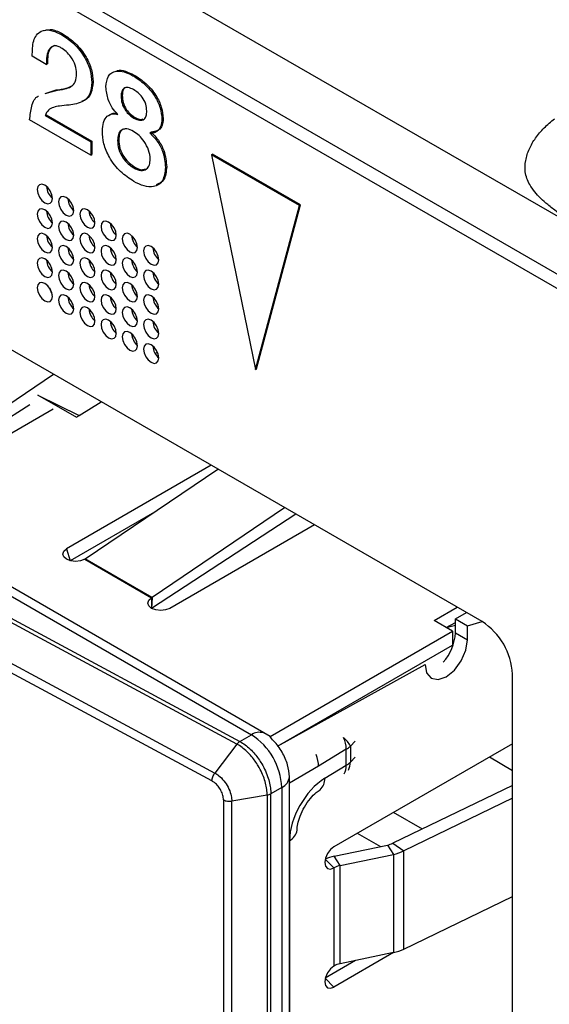
# Model space of a CAD drawing. Units: millimetres. Extents: x 17 to 584, y 10 to 410.
# Drawn here: x 501 to 503, y 52 to 56 of the extents above; entities that cross this region are included whole.
import ezdxf

# ---------------------------------------------------------------- set-up
doc = ezdxf.new("R2010")
doc.units = ezdxf.units.MM
doc.linetypes.add('SLD-Solid', pattern=[0])

msp = doc.modelspace()

# ---------------------------------------------------------------- linework, layer by layer
at = {"color": 7, "linetype": 'SLD-Solid', "lineweight": 25}
for p, q in [((415.9203, 104.895), (503.2121, 54.5025)), ((515.6271, 47.5602), (416.2926, 104.9047)), ((415.9548, 104.8187), (503.2466, 54.4262)), ((502.6587, 53.3047), (487.5737, 62.013)), ((501.0287, 55.5823), (501.0334, 55.585)), ((500.9683, 55.4671), (500.9142, 55.4984)), ((500.9683, 55.4671), (500.9731, 55.4699)), ((501.3043, 55.4232), (501.309, 55.4259)), ((500.9646, 55.3539), (501.0061, 55.3678)), ((500.9646, 55.3539), (501.0013, 55.3651)), ((501.0013, 55.3651), (501.0061, 55.3678)), ((501.1451, 55.397), (501.1498, 55.3997)), ((501.2584, 55.3437), (501.2632, 55.3465)), ((501.1406, 55.1147), (500.9036, 55.2515)), ((500.9638, 55.269), (500.9685, 55.2718)), ((500.9638, 55.269), (501.1406, 55.167)), ((500.9685, 55.2718), (501.1453, 55.1697)), ((501.3082, 55.2587), (501.3129, 55.2614)), ((501.4171, 55.254), (501.4218, 55.2568)), ((501.2448, 55.1725), (501.2496, 55.1752)), ((501.1406, 55.167), (501.1453, 55.1697)), ((501.1406, 55.167), (501.1406, 55.1147)), ((501.1453, 55.1697), (501.1453, 55.1174)), ((501.1406, 55.1147), (501.1453, 55.1174)), ((501.609, 55.1164), (501.6137, 55.1191)), ((501.95, 54.9195), (501.609, 55.1164)), ((501.609, 55.1164), (501.7795, 54.2831)), ((501.9548, 54.9223), (501.6137, 55.1191)), ((501.3074, 55.0654), (501.3122, 55.0682)), ((501.4307, 55.0674), (501.4354, 55.0701)), ((501.7795, 54.2831), (501.95, 54.9195)), ((501.7842, 54.2858), (501.9548, 54.9223)), ((501.95, 54.9195), (501.9548, 54.9223)), ((501.8363, 52.8596), (498.3951, 54.8462)), ((501.4007, 54.3474), (501.3944, 54.3464)), ((500.997, 54.264), (500.4831, 53.9154)), ((501.7795, 54.2831), (501.7842, 54.2858)), ((500.904, 54.1462), (500.481, 53.8733)), ((501.0965, 54.1051), (501.1817, 54.1573)), ((500.9953, 54.1293), (500.5518, 53.8733)), ((501.0866, 54.0964), (501.0866, 54.0964)), ((501.6077, 53.9114), (501.0467, 53.5876)), ((501.1195, 53.548), (501.6334, 53.8966)), ((500.185, 53.7773), (501.7642, 52.8657)), ((501.3877, 53.73), (501.0605, 53.5411)), ((501.9362, 53.7218), (501.3767, 53.3562)), ((501.8926, 53.7469), (501.3788, 53.3983)), ((501.7081, 52.8294), (500.0735, 53.7093)), ((500.0853, 53.7198), (501.7197, 52.84)), ((502.0084, 53.6801), (501.4474, 53.3562)), ((501.611, 52.6865), (499.9729, 53.5684)), ((499.9847, 53.5988), (501.6224, 52.7172)), ((501.1174, 53.5467), (501.3767, 53.3971)), ((501.3788, 53.3983), (501.1195, 53.548)), ((502.4727, 53.3086), (502.5623, 53.3603)), ((502.5552, 53.3154), (502.5977, 53.3399)), ((502.5434, 53.2678), (502.4727, 53.3086)), ((502.5199, 53.2814), (502.5552, 53.3018)), ((502.5552, 53.3154), (502.6024, 53.2882)), ((502.5552, 53.261), (502.5552, 53.3154)), ((502.6024, 53.2882), (502.6587, 53.3047)), ((501.8363, 52.8596), (502.5434, 53.2678)), ((502.5434, 53.2678), (502.5434, 53.2134)), ((502.6024, 53.2338), (502.6024, 53.2882)), ((502.5552, 53.261), (502.6024, 53.2338)), ((501.8653, 52.8219), (502.5434, 53.2134)), ((501.8653, 52.8219), (502.4374, 53.1385)), ((502.4374, 53.1385), (502.4374, 53.1385)), ((502.7765, 46.013), (502.7765, 53.1006)), ((501.7197, 52.84), (501.7642, 52.8657)), ((501.8363, 52.8596), (501.8363, 52.8596)), ((501.7081, 52.8294), (501.6224, 52.7172)), ((502.132, 52.8097), (502.0246, 52.7438)), ((502.7765, 52.8308), (502.0838, 52.4309)), ((502.132, 52.7479), (502.132, 52.8097)), ((502.1479, 52.8216), (502.1479, 52.7598)), ((502.049, 52.6969), (502.132, 52.7479)), ((501.9113, 50.2527), (501.9113, 52.7024)), ((501.8821, 52.6615), (501.8392, 52.6368)), ((501.8821, 52.6615), (501.8821, 50.2119)), ((502.7765, 52.6693), (502.3126, 52.4446)), ((501.6557, 52.6128), (501.6557, 50.1632)), ((501.8251, 52.6319), (501.6879, 52.6085)), ((501.8251, 52.6319), (501.8251, 50.1823)), ((501.8392, 50.1872), (501.8392, 52.6368)), ((502.7765, 52.6191), (502.3554, 52.4151)), ((501.6879, 50.1588), (501.6879, 52.6085)), ((501.912, 52.4547), (501.912, 50.6166)), ((502.0854, 52.3943), (502.2925, 52.4379)), ((502.2925, 52.4379), (502.3153, 52.4017)), ((502.3126, 52.4446), (502.3554, 52.4151)), ((502.1082, 52.3582), (502.0854, 52.3943)), ((502.1082, 52.3582), (502.3153, 52.4017)), ((502.3153, 52.4017), (502.3153, 52.0207)), ((502.3554, 52.034), (502.3554, 52.4151)), ((502.0838, 52.3492), (502.0838, 51.9682)), ((502.1082, 51.9771), (502.1082, 52.3582)), ((502.3554, 52.034), (502.7765, 52.238)), ((502.3153, 52.0207), (502.0838, 51.8865)), ((502.3153, 52.0207), (502.1082, 51.9771)), ((502.1684, 51.9898), (502.0505, 51.9217))]:
    msp.add_line(p, q, dxfattribs=at)
at = {"color": 8, "linetype": 'SLD-Solid', "lineweight": 25}
for p, q in [((501.0866, 54.0964), (500.936, 54.1834)), ((500.936, 54.1834), (501.0965, 54.1051)), ((501.0467, 53.5876), (501.0605, 53.5411)), ((501.3788, 53.3983), (501.3767, 53.3562)), ((501.3767, 53.3971), (501.3767, 53.3562)), ((502.5199, 53.2814), (502.5552, 53.2912)), ((502.1664, 52.8411), (502.1479, 52.8216)), ((502.1479, 52.7598), (502.1664, 52.779)), ((502.688, 52.7797), (502.7765, 52.7275)), ((502.0246, 52.7438), (501.9113, 52.6784)), ((502.4271, 52.5), (502.3147, 52.5642)), ((502.1747, 52.4833), (502.2646, 52.432)), ((502.0502, 52.3833), (502.0838, 52.3492)), ((502.0505, 51.9217), (502.0838, 51.8865))]:
    msp.add_line(p, q, dxfattribs=at)
at = {"color": 7, "linetype": 'SLD-Solid', "lineweight": 25, "flags": 128}
for points in [[(500.9923, 54.9471), (500.99, 54.9615), (500.9836, 54.9762), (500.9741, 54.9891), (500.9628, 54.9982), (500.9515, 55.0021), (500.942, 55.0002), (500.9356, 54.9929), (500.9333, 54.9812), (500.9356, 54.9668), (500.942, 54.9521), (500.9515, 54.9392), (500.9628, 54.9301), (500.9741, 54.9262), (500.9836, 54.9281), (500.99, 54.9354), (500.9923, 54.9471)], [(501.0748, 54.8995), (501.0725, 54.9138), (501.0661, 54.9286), (501.0566, 54.9414), (501.0453, 54.9505), (501.034, 54.9545), (501.0245, 54.9526), (501.0181, 54.9453), (501.0158, 54.9335), (501.0181, 54.9192), (501.0245, 54.9045), (501.034, 54.8916), (501.0453, 54.8825), (501.0566, 54.8786), (501.0661, 54.8804), (501.0725, 54.8878), (501.0748, 54.8995)], [(500.9923, 54.8519), (500.99, 54.8662), (500.9836, 54.8809), (500.9741, 54.8938), (500.9628, 54.9029), (500.9515, 54.9068), (500.942, 54.905), (500.9356, 54.8976), (500.9333, 54.8859), (500.9356, 54.8716), (500.942, 54.8569), (500.9515, 54.844), (500.9628, 54.8349), (500.9741, 54.8309), (500.9836, 54.8328), (500.99, 54.8402), (500.9923, 54.8519)], [(501.1573, 54.8519), (501.155, 54.8662), (501.1486, 54.8809), (501.1391, 54.8938), (501.1278, 54.9029), (501.1165, 54.9068), (501.107, 54.905), (501.1006, 54.8976), (501.0983, 54.8859), (501.1006, 54.8716), (501.107, 54.8569), (501.1165, 54.844), (501.1278, 54.8349), (501.1391, 54.831), (501.1486, 54.8328), (501.155, 54.8402), (501.1573, 54.8519)], [(501.0748, 54.8043), (501.0725, 54.8186), (501.0661, 54.8333), (501.0566, 54.8462), (501.0453, 54.8553), (501.034, 54.8592), (501.0245, 54.8573), (501.0181, 54.85), (501.0158, 54.8383), (501.0181, 54.824), (501.0245, 54.8092), (501.034, 54.7963), (501.0453, 54.7872), (501.0566, 54.7833), (501.0661, 54.7852), (501.0725, 54.7925), (501.0748, 54.8043)], [(501.2398, 54.8043), (501.2375, 54.8186), (501.2311, 54.8333), (501.2216, 54.8462), (501.2103, 54.8553), (501.199, 54.8592), (501.1895, 54.8574), (501.1831, 54.85), (501.1808, 54.8383), (501.1831, 54.824), (501.1895, 54.8092), (501.199, 54.7964), (501.2103, 54.7873), (501.2216, 54.7833), (501.2311, 54.7852), (501.2375, 54.7925), (501.2398, 54.8043)], [(500.9923, 54.7566), (500.99, 54.7709), (500.9836, 54.7857), (500.9741, 54.7985), (500.9628, 54.8076), (500.9515, 54.8116), (500.942, 54.8097), (500.9356, 54.8024), (500.9333, 54.7906), (500.9356, 54.7763), (500.942, 54.7616), (500.9515, 54.7487), (500.9628, 54.7396), (500.9741, 54.7357), (500.9836, 54.7375), (500.99, 54.7449), (500.9923, 54.7566)], [(501.1573, 54.7566), (501.155, 54.7709), (501.1486, 54.7857), (501.1391, 54.7986), (501.1278, 54.8077), (501.1165, 54.8116), (501.107, 54.8097), (501.1006, 54.8024), (501.0983, 54.7906), (501.1006, 54.7763), (501.107, 54.7616), (501.1165, 54.7487), (501.1278, 54.7396), (501.1391, 54.7357), (501.1486, 54.7376), (501.155, 54.7449), (501.1573, 54.7566)], [(501.3223, 54.7566), (501.32, 54.771), (501.3136, 54.7857), (501.3041, 54.7986), (501.2928, 54.8077), (501.2815, 54.8116), (501.272, 54.8097), (501.2656, 54.8024), (501.2633, 54.7907), (501.2656, 54.7763), (501.272, 54.7616), (501.2815, 54.7487), (501.2928, 54.7396), (501.3041, 54.7357), (501.3136, 54.7376), (501.32, 54.7449), (501.3223, 54.7566)], [(501.0748, 54.709), (501.0725, 54.7233), (501.0661, 54.738), (501.0566, 54.7509), (501.0453, 54.76), (501.034, 54.7639), (501.0245, 54.7621), (501.0181, 54.7547), (501.0158, 54.743), (501.0181, 54.7287), (501.0245, 54.714), (501.034, 54.7011), (501.0453, 54.692), (501.0566, 54.6881), (501.0661, 54.6899), (501.0725, 54.6973), (501.0748, 54.709)], [(501.2398, 54.709), (501.2375, 54.7233), (501.2311, 54.738), (501.2216, 54.7509), (501.2103, 54.76), (501.199, 54.764), (501.1895, 54.7621), (501.1831, 54.7547), (501.1808, 54.743), (501.1831, 54.7287), (501.1895, 54.714), (501.199, 54.7011), (501.2103, 54.692), (501.2216, 54.6881), (501.2311, 54.6899), (501.2375, 54.6973), (501.2398, 54.709)], [(501.4048, 54.709), (501.4025, 54.7233), (501.3961, 54.7381), (501.3866, 54.751), (501.3753, 54.7601), (501.364, 54.764), (501.3545, 54.7621), (501.3481, 54.7548), (501.3458, 54.743), (501.3481, 54.7287), (501.3545, 54.714), (501.364, 54.7011), (501.3753, 54.692), (501.3866, 54.6881), (501.3961, 54.6899), (501.4025, 54.6973), (501.4048, 54.709)], [(500.9923, 54.6614), (500.99, 54.6757), (500.9836, 54.6904), (500.9741, 54.7033), (500.9628, 54.7124), (500.9515, 54.7163), (500.942, 54.7144), (500.9356, 54.7071), (500.9333, 54.6954), (500.9356, 54.6811), (500.942, 54.6663), (500.9515, 54.6534), (500.9628, 54.6443), (500.9741, 54.6404), (500.9836, 54.6423), (500.99, 54.6496), (500.9923, 54.6614)], [(501.1573, 54.6614), (501.155, 54.6757), (501.1486, 54.6904), (501.1391, 54.7033), (501.1278, 54.7124), (501.1165, 54.7163), (501.107, 54.7145), (501.1006, 54.7071), (501.0983, 54.6954), (501.1006, 54.6811), (501.107, 54.6663), (501.1165, 54.6535), (501.1278, 54.6444), (501.1391, 54.6404), (501.1486, 54.6423), (501.155, 54.6496), (501.1573, 54.6614)], [(501.3223, 54.6614), (501.32, 54.6757), (501.3136, 54.6904), (501.3041, 54.7033), (501.2928, 54.7124), (501.2815, 54.7163), (501.272, 54.7145), (501.2656, 54.7071), (501.2633, 54.6954), (501.2656, 54.6811), (501.272, 54.6664), (501.2815, 54.6535), (501.2928, 54.6444), (501.3041, 54.6405), (501.3136, 54.6423), (501.32, 54.6497), (501.3223, 54.6614)], [(501.0748, 54.6137), (501.0725, 54.628), (501.0661, 54.6428), (501.0566, 54.6557), (501.0453, 54.6648), (501.034, 54.6687), (501.0245, 54.6668), (501.0181, 54.6595), (501.0158, 54.6477), (501.0181, 54.6334), (501.0245, 54.6187), (501.034, 54.6058), (501.0453, 54.5967), (501.0566, 54.5928), (501.0661, 54.5947), (501.0725, 54.602), (501.0748, 54.6137)], [(501.2398, 54.6137), (501.2375, 54.6281), (501.2311, 54.6428), (501.2216, 54.6557), (501.2103, 54.6648), (501.199, 54.6687), (501.1895, 54.6668), (501.1831, 54.6595), (501.1808, 54.6478), (501.1831, 54.6334), (501.1895, 54.6187), (501.199, 54.6058), (501.2103, 54.5967), (501.2216, 54.5928), (501.2311, 54.5947), (501.2375, 54.602), (501.2398, 54.6137)], [(501.4048, 54.6138), (501.4025, 54.6281), (501.3961, 54.6428), (501.3866, 54.6557), (501.3753, 54.6648), (501.364, 54.6687), (501.3545, 54.6669), (501.3481, 54.6595), (501.3458, 54.6478), (501.3481, 54.6335), (501.3545, 54.6187), (501.364, 54.6058), (501.3753, 54.5967), (501.3866, 54.5928), (501.3961, 54.5947), (501.4025, 54.602), (501.4048, 54.6138)], [(500.9923, 54.5661), (500.99, 54.5804), (500.9836, 54.5951), (500.9741, 54.608), (500.9628, 54.6171), (500.9515, 54.621), (500.942, 54.6192), (500.9356, 54.6118), (500.9333, 54.6001), (500.9356, 54.5858), (500.942, 54.5711), (500.9515, 54.5582), (500.9628, 54.5491), (500.9741, 54.5452), (500.9836, 54.547), (500.99, 54.5544), (500.9923, 54.5661)], [(501.1573, 54.5661), (501.155, 54.5804), (501.1486, 54.5951), (501.1391, 54.608), (501.1278, 54.6171), (501.1165, 54.6211), (501.107, 54.6192), (501.1006, 54.6118), (501.0983, 54.6001), (501.1006, 54.5858), (501.107, 54.5711), (501.1165, 54.5582), (501.1278, 54.5491), (501.1391, 54.5452), (501.1486, 54.547), (501.155, 54.5544), (501.1573, 54.5661)], [(501.3223, 54.5661), (501.32, 54.5804), (501.3136, 54.5952), (501.3041, 54.6081), (501.2928, 54.6172), (501.2815, 54.6211), (501.272, 54.6192), (501.2656, 54.6119), (501.2633, 54.6001), (501.2656, 54.5858), (501.272, 54.5711), (501.2815, 54.5582), (501.2928, 54.5491), (501.3041, 54.5452), (501.3136, 54.547), (501.32, 54.5544), (501.3223, 54.5661)], [(500.9855, 54.5917), (500.9835, 54.595), (500.9816, 54.5984)], [(501.0748, 54.5185), (501.0725, 54.5328), (501.0661, 54.5475), (501.0566, 54.5604), (501.0453, 54.5695), (501.034, 54.5734), (501.0245, 54.5716), (501.0181, 54.5642), (501.0158, 54.5525), (501.0181, 54.5382), (501.0245, 54.5234), (501.034, 54.5105), (501.0453, 54.5015), (501.0566, 54.4975), (501.0661, 54.4994), (501.0725, 54.5067), (501.0748, 54.5185)], [(501.2398, 54.5185), (501.2375, 54.5328), (501.2311, 54.5475), (501.2216, 54.5604), (501.2103, 54.5695), (501.199, 54.5734), (501.1895, 54.5716), (501.1831, 54.5642), (501.1808, 54.5525), (501.1831, 54.5382), (501.1895, 54.5235), (501.199, 54.5106), (501.2103, 54.5015), (501.2216, 54.4975), (501.2311, 54.4994), (501.2375, 54.5068), (501.2398, 54.5185)], [(501.4048, 54.5185), (501.4025, 54.5328), (501.3961, 54.5475), (501.3866, 54.5604), (501.3753, 54.5695), (501.364, 54.5734), (501.3545, 54.5716), (501.3481, 54.5642), (501.3458, 54.5525), (501.3481, 54.5382), (501.3545, 54.5235), (501.364, 54.5106), (501.3753, 54.5015), (501.3866, 54.4976), (501.3961, 54.4994), (501.4025, 54.5068), (501.4048, 54.5185)], [(501.1573, 54.4708), (501.155, 54.4852), (501.1486, 54.4999), (501.1391, 54.5128), (501.1278, 54.5219), (501.1165, 54.5258), (501.107, 54.5239), (501.1006, 54.5166), (501.0983, 54.5049), (501.1006, 54.4905), (501.107, 54.4758), (501.1165, 54.4629), (501.1278, 54.4538), (501.1391, 54.4499), (501.1486, 54.4518), (501.155, 54.4591), (501.1573, 54.4708)], [(501.3223, 54.4709), (501.32, 54.4852), (501.3136, 54.4999), (501.3041, 54.5128), (501.2928, 54.5219), (501.2815, 54.5258), (501.272, 54.524), (501.2656, 54.5166), (501.2633, 54.5049), (501.2656, 54.4906), (501.272, 54.4758), (501.2815, 54.4629), (501.2928, 54.4538), (501.3041, 54.4499), (501.3136, 54.4518), (501.32, 54.4591), (501.3223, 54.4709)], [(501.2398, 54.4232), (501.2375, 54.4375), (501.2311, 54.4523), (501.2216, 54.4651), (501.2103, 54.4742), (501.199, 54.4782), (501.1895, 54.4763), (501.1831, 54.469), (501.1808, 54.4572), (501.1831, 54.4429), (501.1895, 54.4282), (501.199, 54.4153), (501.2103, 54.4062), (501.2216, 54.4023), (501.2311, 54.4041), (501.2375, 54.4115), (501.2398, 54.4232)], [(501.4048, 54.4232), (501.4025, 54.4375), (501.3961, 54.4523), (501.3866, 54.4652), (501.3753, 54.4743), (501.364, 54.4782), (501.3545, 54.4763), (501.3481, 54.469), (501.3458, 54.4572), (501.3481, 54.4429), (501.3545, 54.4282), (501.364, 54.4153), (501.3753, 54.4062), (501.3866, 54.4023), (501.3961, 54.4042), (501.4025, 54.4115), (501.4048, 54.4232)], [(501.3223, 54.3756), (501.32, 54.3899), (501.3136, 54.4046), (501.3041, 54.4175), (501.2928, 54.4266), (501.2815, 54.4305), (501.272, 54.4287), (501.2656, 54.4213), (501.2633, 54.4096), (501.2656, 54.3953), (501.272, 54.3806), (501.2815, 54.3677), (501.2928, 54.3586), (501.3041, 54.3547), (501.3136, 54.3565), (501.32, 54.3639), (501.3223, 54.3756)], [(501.4048, 54.328), (501.4025, 54.3423), (501.3961, 54.357), (501.3866, 54.3699), (501.3753, 54.379), (501.364, 54.3829), (501.3545, 54.3811), (501.3481, 54.3737), (501.3458, 54.362), (501.3481, 54.3477), (501.3545, 54.3329), (501.364, 54.3201), (501.3753, 54.311), (501.3866, 54.307), (501.3961, 54.3089), (501.4025, 54.3162), (501.4048, 54.328)], [(501.1174, 53.5467), (501.1012, 53.5405), (501.0821, 53.5383), (501.063, 53.5405), (501.0467, 53.5467), (501.0359, 53.5561), (501.0321, 53.5671), (501.0359, 53.5782), (501.0467, 53.5876)], [(501.4474, 53.3562), (501.4312, 53.35), (501.4121, 53.3478), (501.3929, 53.35), (501.3767, 53.3562), (501.3659, 53.3656), (501.3621, 53.3766), (501.3659, 53.3877), (501.3767, 53.3971)], [(502.4374, 53.1385), (502.4437, 53.1057), (502.4615, 53.0851), (502.4883, 53.0799), (502.5199, 53.0909), (502.5514, 53.1164), (502.5782, 53.1525), (502.5961, 53.1937), (502.6024, 53.2338)], [(502.0838, 52.4309), (502.0703, 52.42), (502.0588, 52.4045), (502.0512, 52.3868), (502.0485, 52.3696), (502.0512, 52.3556), (502.0588, 52.3468), (502.0703, 52.3445), (502.0838, 52.3492)], [(502.0838, 51.9682), (502.0703, 51.9573), (502.0588, 51.9418), (502.0512, 51.9241), (502.0485, 51.9069), (502.0512, 51.8929), (502.0588, 51.884), (502.0703, 51.8818), (502.0838, 51.8865)]]:
    msp.add_lwpolyline(points, dxfattribs=at)
at = {"color": 7, "linetype": 'SLD-Solid', "lineweight": 25}
for centre, radius, start, end in [((501.0367, 54.9978), 0.0674, 183.7013, 228.7435), ((501.1192, 54.9502), 0.0674, 183.7059, 228.7388), ((501.0367, 54.9025), 0.0674, 183.6991, 228.7457), ((501.2017, 54.9025), 0.0674, 183.6887, 228.7511), ((501.1192, 54.8549), 0.0674, 183.7037, 228.741), ((501.2842, 54.8549), 0.0674, 183.6896, 228.7551), ((501.0367, 54.8073), 0.0674, 183.6953, 228.7485), ((501.2017, 54.8073), 0.0674, 183.6865, 228.7533), ((501.3667, 54.8073), 0.0674, 183.6896, 228.7551), ((501.1192, 54.7597), 0.0674, 183.6999, 228.7438), ((501.2842, 54.7596), 0.0674, 183.6874, 228.7573), ((501.4492, 54.7597), 0.0674, 183.6939, 228.7509), ((501.0367, 54.712), 0.0674, 183.6991, 228.7457), ((501.2017, 54.712), 0.0673, 183.6827, 228.7561), ((501.3667, 54.712), 0.0674, 183.6874, 228.7573), ((501.1194, 54.6644), 0.0675, 184.2283, 228.613), ((501.2842, 54.6644), 0.0673, 183.6836, 228.7601), ((501.4492, 54.6644), 0.0674, 183.6917, 228.7531), ((501.2017, 54.6167), 0.0674, 183.6865, 228.7533), ((501.3667, 54.6168), 0.0673, 183.6836, 228.7601), ((501.0478, 54.6113), 0.0674, 191.0218, 213.4235), ((501.1192, 54.5691), 0.0674, 183.7008, 228.7439), ((501.2842, 54.5691), 0.0674, 183.6874, 228.7573), ((501.4492, 54.5691), 0.0674, 183.6879, 228.7559), ((501.2017, 54.5215), 0.0674, 183.6918, 228.748), ((501.3667, 54.5215), 0.0674, 183.6874, 228.7573), ((501.2842, 54.4739), 0.0673, 183.6845, 228.7602), ((501.4492, 54.4739), 0.0674, 183.6917, 228.7531), ((501.3667, 54.4262), 0.0673, 183.6845, 228.7602), ((501.4492, 54.3786), 0.0674, 183.6888, 228.756), ((501.1194, 54.0687), 0.043, 122.2911, 139.8396), ((501.1008, 53.5755), 0.0333, 300.0354, 304.2125), ((501.3601, 53.4259), 0.0333, 300.0354, 304.2125), ((502.5207, 53.0889), 0.2561, 2.605, 57.3946), ((502.3734, 53.2702), 0.1821, 317.6588, 357.0995), ((501.6262, 52.6499), 0.2561, 2.6055, 57.395), ((502.0944, 52.8763), 0.0765, 299.4844, 314.4267), ((502.0944, 52.8144), 0.0765, 299.4844, 314.4267), ((502.2751, 52.5235), 0.0874, 281.4926, 295.3808), ((502.1211, 52.2198), 0.1782, 101.5648, 113.4421), ((502.2805, 52.5731), 0.1749, 281.4921, 295.3731), ((502.1243, 52.2766), 0.0831, 101.2165, 119.161), ((502.2805, 52.1921), 0.1749, 281.4921, 295.3731), ((502.1243, 51.8956), 0.0831, 101.2165, 119.161)]:
    msp.add_arc(centre, radius, start, end, dxfattribs=at)
at = {"color": 8, "linetype": 'SLD-Solid', "lineweight": 25}
for centre, radius, start, end in [((501.7941, 52.823), 0.0522, 72.1136, 125.0364), ((502.0001, 52.8031), 0.1321, 2.844, 22.9233), ((502.06, 52.7787), 0.0978, 26.0378, 50.8709), ((502.0741, 52.7434), 0.0581, 329.0551, 4.3681), ((502.0895, 52.7575), 0.0584, 329.8484, 2.3064), ((501.8613, 52.7074), 0.0503, 294.3805, 354.3017), ((501.9909, 52.695), 0.0581, 313.0109, 1.9273), ((501.8818, 52.5073), 0.0607, 299.8753, 348.8074)]:
    msp.add_arc(centre, radius, start, end, dxfattribs=at)
at = {"color": 7, "linetype": 'SLD-Solid', "lineweight": 25}
for centre, major_axis, ratio, start_param, end_param in [((501.9539, 52.7846), (-0.0511, 0.0859), 0.568325, 3.919525, 4.434883), ((502.0535, 52.5362), (0.1, 0.1732), 0.577765, 0.816807, 2.355802)]:
    msp.add_ellipse(centre, major_axis=major_axis, ratio=ratio, start_param=start_param, end_param=end_param, dxfattribs=at)
for points, knots in [([(500.9142, 55.4984), (500.9143, 55.5198), (500.9147, 55.5625), (500.943, 55.5991), (500.9851, 55.6034), (501.0141, 55.5893), (501.0287, 55.5823)], [0, 0, 0, 0, 0.280561, 0.559293, 0.779452, 1, 1, 1, 1]), ([(500.962, 55.5991), (500.9712, 55.6012), (500.9925, 55.606), (501.0186, 55.5926), (501.0334, 55.585)], [0, 0, 0, 0, 0.433921, 1, 1, 1, 1]), ([(501.0287, 55.5823), (501.0449, 55.5713), (501.0774, 55.5494), (501.1174, 55.4984), (501.1416, 55.4433), (501.144, 55.4124), (501.1451, 55.397)], [0, 0, 0, 0, 0.280471, 0.559915, 0.779786, 1, 1, 1, 1]), ([(501.0334, 55.585), (501.0497, 55.574), (501.0821, 55.5521), (501.1222, 55.5012), (501.1463, 55.4461), (501.1487, 55.4152), (501.1498, 55.3997)], [0, 0, 0, 0, 0.280471, 0.559915, 0.779786, 1, 1, 1, 1]), ([(501.0252, 55.5319), (501.0204, 55.5344), (501.0108, 55.5392), (500.9933, 55.5396), (500.9706, 55.5223), (500.9692, 55.4892), (500.9683, 55.4671)], [0, 0, 0, 0, 0.125845, 0.251545, 0.501368, 1, 1, 1, 1]), ([(501.0006, 55.5398), (500.9944, 55.5366), (500.9741, 55.5259), (500.9735, 55.4928), (500.9731, 55.4699)], [0, 0, 0, 0, 0.306959, 1, 1, 1, 1]), ([(501.0862, 55.4312), (501.0851, 55.4419), (501.0828, 55.4633), (501.066, 55.4949), (501.0457, 55.5182), (501.032, 55.5274), (501.0252, 55.5319)], [0, 0, 0, 0, 0.279307, 0.558785, 0.779271, 1, 1, 1, 1]), ([(501.1995, 55.3796), (501.2014, 55.3953), (501.2052, 55.4268), (501.2359, 55.4429), (501.2703, 55.44), (501.293, 55.4288), (501.3043, 55.4232)], [0, 0, 0, 0, 0.279049, 0.55821, 0.778959, 1, 1, 1, 1]), ([(501.2381, 55.4392), (501.2401, 55.4406), (501.2496, 55.4474), (501.2755, 55.4418), (501.2979, 55.4312), (501.309, 55.4259)], [0, 0, 0, 0, 0.114083, 0.556749, 1, 1, 1, 1]), ([(501.0013, 55.3651), (501.0146, 55.367), (501.0365, 55.3701), (501.0647, 55.3792), (501.0836, 55.3973), (501.0853, 55.4199), (501.0862, 55.4312)], [0, 0, 0, 0, 0.340972, 0.56134, 0.780666, 1, 1, 1, 1]), ([(501.3043, 55.4232), (501.3195, 55.4134), (501.3498, 55.3939), (501.3885, 55.3489), (501.4129, 55.2977), (501.4157, 55.2686), (501.4171, 55.254)], [0, 0, 0, 0, 0.280781, 0.560442, 0.780072, 1, 1, 1, 1]), ([(501.309, 55.4259), (501.3242, 55.4161), (501.3545, 55.3967), (501.3932, 55.3516), (501.4176, 55.3004), (501.4204, 55.2713), (501.4218, 55.2568)], [0, 0, 0, 0, 0.280781, 0.560442, 0.780072, 1, 1, 1, 1]), ([(501.0061, 55.3678), (501.0195, 55.3694), (501.0413, 55.372), (501.0606, 55.3802), (501.068, 55.3834)], [0, 0, 0, 0, 0.613812, 1, 1, 1, 1]), ([(501.1451, 55.397), (501.1436, 55.3809), (501.1405, 55.3486), (501.108, 55.3171), (501.0761, 55.3122), (501.0566, 55.3092)], [0, 0, 0, 0, 0.279237, 0.559034, 1, 1, 1, 1]), ([(501.1498, 55.3997), (501.1482, 55.3838), (501.1449, 55.352), (501.1253, 55.329), (501.1097, 55.3254), (501.1061, 55.3246)], [0, 0, 0, 0, 0.434172, 0.869213, 1, 1, 1, 1]), ([(501.2461, 55.2728), (501.2384, 55.281), (501.2228, 55.2975), (501.2046, 55.3371), (501.2014, 55.3635), (501.1995, 55.3796)], [0, 0, 0, 0, 0.279357, 0.560502, 1, 1, 1, 1]), ([(501.3072, 55.3692), (501.3, 55.3727), (501.2858, 55.3797), (501.269, 55.3757), (501.2596, 55.3625), (501.2588, 55.35), (501.2584, 55.3437)], [0, 0, 0, 0, 0.280392, 0.559129, 0.779504, 1, 1, 1, 1]), ([(501.2812, 55.3777), (501.2786, 55.3774), (501.2712, 55.3766), (501.2644, 55.3648), (501.2636, 55.3526), (501.2632, 55.3465)], [0, 0, 0, 0, 0.2145248, 0.6071544, 1, 1, 1, 1]), ([(501.3582, 55.2862), (501.3576, 55.295), (501.3564, 55.3127), (501.3419, 55.3395), (501.3244, 55.3581), (501.3129, 55.3655), (501.3072, 55.3692)], [0, 0, 0, 0, 0.279874, 0.558071, 0.778903, 1, 1, 1, 1]), ([(500.9036, 55.2515), (500.9057, 55.2699), (500.9099, 55.3067), (500.9242, 55.3394), (500.9382, 55.344), (500.9387, 55.3441)], [0, 0, 0, 0, 0.492852, 0.984103, 1, 1, 1, 1]), ([(501.2584, 55.3437), (501.259, 55.3348), (501.2601, 55.3171), (501.2731, 55.2895), (501.2907, 55.2699), (501.3023, 55.2624), (501.3082, 55.2587)], [0, 0, 0, 0, 0.280071, 0.55857, 0.779085, 1, 1, 1, 1]), ([(501.2632, 55.3465), (501.2637, 55.3376), (501.2649, 55.3198), (501.2778, 55.2922), (501.2954, 55.2726), (501.3071, 55.2652), (501.3129, 55.2614)], [0, 0, 0, 0, 0.280071, 0.55857, 0.779085, 1, 1, 1, 1]), ([(501.0566, 55.3092), (501.0442, 55.3082), (501.0237, 55.3065), (500.9965, 55.3011), (500.9755, 55.2915), (500.9677, 55.2765), (500.9638, 55.269)], [0, 0, 0, 0, 0.340656, 0.560943, 0.78112, 1, 1, 1, 1]), ([(501.1859, 55.2087), (501.1867, 55.2205), (501.1883, 55.244), (501.2025, 55.2665), (501.2224, 55.2773), (501.2382, 55.2743), (501.2461, 55.2728)], [0, 0, 0, 0, 0.280161, 0.560003, 0.779973, 1, 1, 1, 1]), ([(501.2107, 55.2692), (501.2161, 55.2728), (501.2272, 55.2803), (501.2428, 55.2772), (501.2461, 55.2728)], [0, 0, 0, 0, 0.486687, 1, 1, 1, 1]), ([(501.3082, 55.2587), (501.3156, 55.2551), (501.3303, 55.2481), (501.3479, 55.2523), (501.3571, 55.2667), (501.3578, 55.2797), (501.3582, 55.2862)], [0, 0, 0, 0, 0.2804041, 0.5596727, 0.7793586, 1, 1, 1, 1]), ([(501.3129, 55.2614), (501.3205, 55.2574), (501.3324, 55.2511), (501.3414, 55.2545), (501.3447, 55.2558)], [0, 0, 0, 0, 0.637975, 1, 1, 1, 1]), ([(501.4171, 55.254), (501.4163, 55.2449), (501.4146, 55.2266), (501.4026, 55.21), (501.3877, 55.2004), (501.3755, 55.2014), (501.3695, 55.2019)], [0, 0, 0, 0, 0.2797532, 0.5598228, 0.7800362, 1, 1, 1, 1]), ([(501.4218, 55.2568), (501.4209, 55.2477), (501.4192, 55.2295), (501.4083, 55.2129), (501.3981, 55.2081), (501.3742, 55.2047)], [0, 0, 0, 0, 0.37844, 0.757308, 1, 1, 1, 1]), ([(503.0778, 54.8062), (503.0716, 54.8101), (503.052, 54.8226), (503.009, 54.8518), (502.9599, 54.8861), (502.9158, 54.9205), (502.8774, 54.9539), (502.8429, 54.9951), (502.8235, 55.047), (502.8264, 55.0953), (502.8402, 55.1397), (502.8653, 55.1822), (502.8982, 55.2216), (502.9261, 55.2448), (502.9401, 55.2565)], [0, 0, 0, 0, 0.035522, 0.113126, 0.250475, 0.326587, 0.386158, 0.500305, 0.59044, 0.667647, 0.750588, 0.831896, 0.91514, 1, 1, 1, 1]), ([(501.307, 55.207), (501.2978, 55.2113), (501.2795, 55.2198), (501.2583, 55.2138), (501.2465, 55.1964), (501.2454, 55.1805), (501.2448, 55.1725)], [0, 0, 0, 0, 0.27997, 0.559124, 0.779412, 1, 1, 1, 1]), ([(501.2728, 55.2161), (501.2694, 55.2155), (501.2598, 55.2141), (501.2514, 55.1987), (501.2502, 55.1831), (501.2496, 55.1752)], [0, 0, 0, 0, 0.219199, 0.609334, 1, 1, 1, 1]), ([(501.3075, 55.013), (501.2903, 55.0244), (501.2559, 55.0472), (501.2131, 55.1013), (501.1889, 55.16), (501.1869, 55.1925), (501.1859, 55.2087)], [0, 0, 0, 0, 0.280595, 0.559676, 0.779598, 1, 1, 1, 1]), ([(501.2496, 55.1752), (501.2502, 55.164), (501.2515, 55.1417), (501.2687, 55.1075), (501.2903, 55.0826), (501.3049, 55.073), (501.3122, 55.0682)], [0, 0, 0, 0, 0.280324, 0.558785, 0.779209, 1, 1, 1, 1]), ([(501.3718, 55.0998), (501.3704, 55.1112), (501.3678, 55.1339), (501.3498, 55.1671), (501.3286, 55.1922), (501.3142, 55.2021), (501.307, 55.207)], [0, 0, 0, 0, 0.279185, 0.558699, 0.779419, 1, 1, 1, 1]), ([(501.3695, 55.2019), (501.3796, 55.1919), (501.3998, 55.1718), (501.4253, 55.1217), (501.4286, 55.088), (501.4307, 55.0674)], [0, 0, 0, 0, 0.280586, 0.561016, 1, 1, 1, 1]), ([(501.3742, 55.2047), (501.3843, 55.1946), (501.4045, 55.1746), (501.43, 55.1244), (501.4334, 55.0907), (501.4354, 55.0701)], [0, 0, 0, 0, 0.280586, 0.561016, 1, 1, 1, 1]), ([(501.2448, 55.1725), (501.2455, 55.1613), (501.2468, 55.139), (501.2639, 55.1048), (501.2856, 55.0798), (501.3002, 55.0702), (501.3074, 55.0654)], [0, 0, 0, 0, 0.280324, 0.558785, 0.779209, 1, 1, 1, 1]), ([(501.3074, 55.0654), (501.3168, 55.0611), (501.3355, 55.0526), (501.3573, 55.0584), (501.3699, 55.0754), (501.3711, 55.0917), (501.3718, 55.0998)], [0, 0, 0, 0, 0.279976, 0.559421, 0.779562, 1, 1, 1, 1]), ([(501.4307, 55.0674), (501.4285, 55.0487), (501.4241, 55.0113), (501.3891, 54.9896), (501.3481, 54.9928), (501.321, 55.0063), (501.3075, 55.013)], [0, 0, 0, 0, 0.279172, 0.558322, 0.779002, 1, 1, 1, 1]), ([(501.3122, 55.0682), (501.3217, 55.0633), (501.337, 55.0556), (501.3485, 55.0601), (501.3528, 55.0618)], [0, 0, 0, 0, 0.628676, 1, 1, 1, 1]), ([(501.4354, 55.0701), (501.4335, 55.0508), (501.4301, 55.0152), (501.4058, 55.0044), (501.3946, 54.9994)], [0, 0, 0, 0, 0.542071, 1, 1, 1, 1]), ([(501.9113, 52.7024), (501.9099, 52.7179), (501.907, 52.7491), (501.8843, 52.7985), (501.8606, 52.834), (501.8447, 52.8462), (501.8363, 52.8596)], [0, 0, 0, 0, 0.305534, 0.611064, 0.916603, 1, 1, 1, 1]), ([(501.7197, 52.84), (501.7176, 52.8386), (501.7136, 52.8358), (501.7099, 52.8315), (501.7081, 52.8294)], [0, 0, 0, 0, 0.499993, 1, 1, 1, 1]), ([(501.8251, 52.6319), (501.8251, 52.6319), (501.8251, 52.6353), (501.8245, 52.6538), (501.8169, 52.6922), (501.7947, 52.7413), (501.7637, 52.785), (501.7342, 52.813), (501.7147, 52.8258), (501.7081, 52.8294), (501.7081, 52.8294)], [0, 0, 0, 0, 0.000078, 0.048468, 0.263151, 0.500164, 0.678005, 0.892606, 0.999922, 1, 1, 1, 1]), ([(501.7197, 52.84), (501.7264, 52.8358), (501.7464, 52.8234), (501.7765, 52.7941), (501.8082, 52.7492), (501.8308, 52.6987), (501.8387, 52.6591), (501.8391, 52.6403), (501.8392, 52.6368)], [0, 0, 0, 0, 0.107395, 0.322061, 0.499928, 0.736922, 0.951551, 1, 1, 1, 1]), ([(501.611, 52.6865), (501.6112, 52.689), (501.6115, 52.694), (501.6139, 52.7021), (501.6175, 52.7101), (501.6208, 52.7148), (501.6224, 52.7172)], [0, 0, 0, 0, 0.249994, 0.500009, 0.750001, 1, 1, 1, 1]), ([(501.6224, 52.7172), (501.6224, 52.7171), (501.6274, 52.7146), (501.6394, 52.7063), (501.658, 52.6879), (501.6746, 52.6622), (501.6848, 52.636), (501.6877, 52.6181), (501.6879, 52.6098), (501.6879, 52.6085), (501.6879, 52.6085)], [0, 0, 0, 0, 0.000142, 0.143101, 0.357392, 0.571483, 0.785554, 0.965036, 0.999859, 1, 1, 1, 1]), ([(501.6557, 52.6128), (501.6552, 52.6187), (501.6542, 52.6304), (501.6466, 52.6494), (501.6353, 52.6667), (501.6227, 52.6794), (501.6144, 52.6845), (501.611, 52.6865)], [0, 0, 0, 0, 0.21403, 0.428056, 0.642095, 0.856367, 1, 1, 1, 1]), ([(501.9413, 52.4955), (501.9417, 52.503), (501.9426, 52.5183), (501.9521, 52.5511), (501.9689, 52.5863), (501.9914, 52.6185), (502.0139, 52.6412), (502.0256, 52.6491), (502.0305, 52.6525)], [0, 0, 0, 0, 0.162413, 0.32937, 0.511862, 0.703074, 0.8734, 1, 1, 1, 1]), ([(501.6557, 52.6128), (501.658, 52.6118), (501.6625, 52.6097), (501.6707, 52.608), (501.6794, 52.6074), (501.6851, 52.6081), (501.6879, 52.6085)], [0, 0, 0, 0, 0.250119, 0.5000467, 0.7500648, 1, 1, 1, 1]), ([(501.8251, 52.6319), (501.8277, 52.6325), (501.8329, 52.6336), (501.8371, 52.6357), (501.8392, 52.6368)], [0, 0, 0, 0, 0.499957, 1, 1, 1, 1])]:
    msp.add_open_spline(points, degree=3, knots=knots, dxfattribs=at)

doc.saveas('drawing.dxf')
